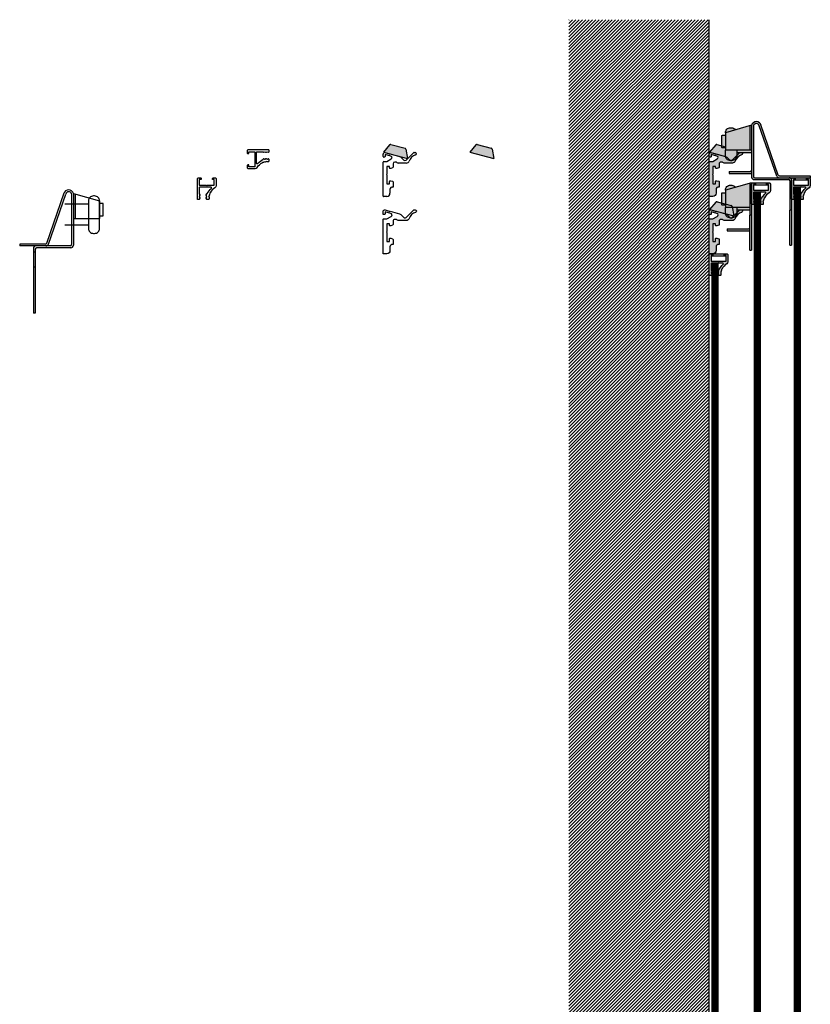
# Model space of a CAD drawing. Units: inches. Extents: x 75130 to 81627, y -11223 to -9643.
# Drawn here: x 75130 to 75763, y -10432 to -9643 of the extents above; entities that cross this region are included whole.
import ezdxf

# ---------------------------------------------------------------- set-up
doc = ezdxf.new("R2010")
doc.units = ezdxf.units.IN
doc.header["$MEASUREMENT"] = 0
doc.layers.add('ACTUAL', color=3, linetype='Continuous')

# ---------------------------------------------------------------- blocks, each defined once
blk = doc.blocks.new('A$C6FDA50D2')
blk.add_hatch(color=248).paths.add_polyline_path([(20, 0), (0, 0), (3.23, 6.92, -0.291393), (4.14, 7.5), (15.86, 7.5, -0.291393), (16.77, 6.92)])
at = {"color": 33}
for p, q in [((3.23, 6.92), (0, 0)), ((4.14, 7.5), (15.86, 7.5)), ((16.77, 6.92), (20, 0)), ((0, 0), (20, 0))]:
    blk.add_line(p, q, dxfattribs=at)
for centre, start, end in [((4.14, 6.5), 90, 154.98311), ((15.86, 6.5), 25.01689, 90)]:
    blk.add_arc(centre, 1, start, end, dxfattribs=at)
blk = doc.blocks.new('A$C092F0A60')
h = blk.add_hatch(color=8)
h.paths.add_polyline_path([(71, 55.5), (46.3, 55.5, -0.31977), (45.35, 56.17), (31.41, 96.5), (29.7, 96.5, -0.107311), (30.15, 95.58), (44.05, 55.35, 0.31977), (45.94, 54), (54, 54), (71, 54)])
h.paths.add_polyline_path([(56, 52, 0.414214), (54, 54), (45.94, 54), (26.5, 54), (24.06, 54, 0.341999), (26, 52.5), (53.5, 52.5, -0.414214), (54.5, 51.5), (54.5, 28), (56, 28)])
h.paths.add_polyline_path([(25.5, 95.78, -0.085202), (25.89, 96.5), (24.17, 96.5, 0.033661), (24, 96), (24, 54.5, 0.063254), (24.06, 54), (26.5, 54, -0.414214), (25.5, 55)])
h.paths.add_polyline_path([(24, 60, -0.414214), (23, 59), (6, 59), (6, 57.5), (24, 57.5)])
h.paths.add_polyline_path([(29.7, 96.5), (31.42, 96.5, 0.668442), (24.17, 96.5), (25.89, 96.5, -0.484953)])
h.paths.add_polyline_path([(22.5, 95.57), (3, 90), (3, 76), (22.5, 76)])
h.paths.add_polyline_path([(24, 96), (22.5, 95.57), (22.5, 76), (24, 76)])
h.paths.add_polyline_path([(3, 87.5, 0.414214), (2.5, 88), (0.5, 88, 0.414214), (0, 87.5), (0, 78.5, 0.414214), (0.5, 78), (2.5, 78, 0.414214), (3, 78.5)])
h = blk.add_hatch(color=9)
h.paths.add_polyline_path([(11.23, 92.35, 0.239942), (8, 94), (7, 94, 0.414214), (3, 90)])
h.paths.add_polyline_path([(12, 71.7), (12, 76), (3, 76), (3, 71.7, 0.414214), (7, 67.7), (8, 67.7, 0.414214)])
h.paths.add_polyline_path([(24, 76), (12, 76), (12, 74.2), (24, 74.2)])
blk.add_hatch(color=9).paths.add_polyline_path([(56, 28), (54.5, 28), (54.5, 0), (56, 0)])
at = {"color": 40}
for p, q in [((24, 96), (3, 90)), ((22.5, 95.57), (22.5, 76)), ((24, 96), (24, 54.5)), ((25.5, 95.78), (25.5, 55)), ((44.05, 55.35), (30.15, 95.58)), ((45.35, 56.17), (31.42, 96.49)), ((3, 90), (3, 76)), ((24, 76), (3, 76)), ((6, 59), (6, 57.5)), ((6, 59), (23, 59)), ((6, 57.5), (24, 57.5)), ((46.3, 55.5), (71, 55.5)), ((71, 55.5), (71, 54)), ((26, 52.5), (53.5, 52.5)), ((26.5, 54), (54, 54)), ((45.94, 54), (71, 54)), ((54.5, 51.5), (54.5, 28)), ((56, 52), (56, 28))]:
    blk.add_line(p, q, dxfattribs=at)
at = {"color": 135}
for p, q in [((12, 74.2), (24, 74.2)), ((56, 28), (54.5, 28)), ((54.5, 0), (54.5, 28)), ((56, 28), (56, 0)), ((54.5, 0), (56, 0))]:
    blk.add_line(p, q, dxfattribs=at)
at = {"color": 40}
blk.add_lwpolyline([(2.5, 78), (0.5, 78, -0.414214), (0, 78.5), (0, 87.5, -0.414214), (0.5, 88), (2.5, 88, -0.414214), (3, 87.5), (3, 78.5, -0.414214)], format="xyb", close=True, dxfattribs=at)
at = {"color": 135}
for points in [[(3, 90, -0.414214), (7, 94), (8, 94, -0.239942), (11.23, 92.35, -0.239942)], [(12, 76), (12, 71.7, -0.414214), (8, 67.7), (7, 67.7, -0.414214), (3, 71.7), (3, 76)]]:
    blk.add_lwpolyline(points, format="xyb", dxfattribs=at)
at = {"color": 40}
for centre, radius, start, end in [((27.79, 95), 3.92, 14.76755, 165.23245), ((27.79, 95), 2.42, 13.75761, 161.22214), ((23, 60), 1, 270, 0), ((45.94, 56), 2, 199.06919, 270), ((46.3, 56.5), 1, 199.06919, 270), ((26, 54.5), 2, 180, 270), ((26.5, 55), 1, 180, 270), ((53.5, 51.5), 1, 0, 90), ((54, 52), 2, 0, 90)]:
    blk.add_arc(centre, radius, start, end, dxfattribs=at)
blk = doc.blocks.new('A$C773E585C')
h = blk.add_hatch(color=8)
h.paths.add_polyline_path([(24, 54), (22.5, 53.57), (22.5, 37.8), (24, 37.8)])
h.paths.add_polyline_path([(24, 37.8), (22.5, 37.8), (22.5, 28), (24, 28)])
h.paths.add_polyline_path([(22.5, 37.8), (3, 37.8), (3, 36.5), (3, 34), (22.5, 34)])
h.paths.add_polyline_path([(22.5, 53.57), (3, 48), (3, 37.8), (22.5, 37.8)])
h.paths.add_polyline_path([(3, 45.5, 0.414214), (2.5, 46), (0.5, 46, 0.414214), (0, 45.5), (0, 37.8), (3, 37.8)])
h.paths.add_polyline_path([(3, 37.8), (0, 37.8), (0, 36.5, 0.414214), (0.5, 36), (2.5, 36, 0.414214), (3, 36.5)])
h.paths.add_polyline_path([(22.5, 18, -0.414214), (21.5, 17), (4.5, 17), (4.5, 15.5), (22.5, 15.5)])
h = blk.add_hatch(color=9)
h.paths.add_polyline_path([(11.23, 50.35, 0.239942), (8, 52), (7, 52, 0.414214), (3, 48)])
h.paths.add_polyline_path([(12, 29.7), (12, 34), (3, 34), (3, 29.7, 0.414214), (7, 25.7), (8, 25.7, 0.414214)])
h.paths.add_polyline_path([(22.5, 32.2), (22.5, 34), (12, 34), (12, 32.2)])
blk.add_hatch(color=9).paths.add_polyline_path([(24, 28), (22.5, 28), (22.5, 0), (24, 0)])
at = {"color": 40}
for p, q in [((24, 54), (3, 48)), ((3, 48), (3, 34)), ((22.5, 53.57), (22.5, 28)), ((24, 54), (24, 28)), ((22.5, 34), (3, 34)), ((24, 28), (22.5, 28))]:
    blk.add_line(p, q, dxfattribs=at)
at = {"color": 135}
for p, q in [((12, 32.2), (22.5, 32.2)), ((22.5, 0), (22.5, 28)), ((24, 28), (24, 0)), ((4.5, 17), (4.5, 15.5)), ((4.5, 17), (21.5, 17)), ((4.5, 15.5), (22.5, 15.5)), ((22.5, 0), (24, 0))]:
    blk.add_line(p, q, dxfattribs=at)
for points in [[(3, 48, -0.414214), (7, 52), (8, 52, -0.239942), (11.23, 50.35, -0.239942)], [(12, 34), (12, 29.7, -0.414214), (8, 25.7), (7, 25.7, -0.414214), (3, 29.7), (3, 34)]]:
    blk.add_lwpolyline(points, format="xyb", dxfattribs=at)
at = {"color": 40}
blk.add_lwpolyline([(2.5, 36), (0.5, 36, -0.414214), (0, 36.5), (0, 45.5, -0.414214), (0.5, 46), (2.5, 46, -0.414214), (3, 45.5), (3, 36.5, -0.414214)], format="xyb", close=True, dxfattribs=at)
at = {"color": 135}
blk.add_arc((21.5, 18), 1, 270, 0, dxfattribs=at)

msp = doc.modelspace()

# ---------------------------------------------------------------- hatches: boundary and pattern name
h = msp.add_hatch()
h.set_pattern_fill('ANSI31', color=106, scale=15, style=0)
h.paths.add_polyline_path([(75682.36, -9643.18), (75569.84, -9643.18), (75569.84, -11159.02), (75682.36, -11159.02)])
for color, points in [(248, [(75509.82, -9754.55), (75490.5, -9749.37), (75495.41, -9743.52, -0.291393), (75496.43, -9743.2), (75507.76, -9746.23, -0.291393), (75508.49, -9747.03)]), (8, [(75690.36, -9758.63), (75690.36, -9761.45, -0.339454), (75689.99, -9761.93), (75688.49, -9762.33), (75687.86, -9762.33, -0.414214), (75687.36, -9761.83), (75687.36, -9760.83), (75685.36, -9760.83), (75685.36, -9766.93), (75684.96, -9767.33), (75685.36, -9767.73), (75685.36, -9774.83), (75687.36, -9774.83), (75687.36, -9772.83, -0.414214), (75687.86, -9772.33), (75688.49, -9772.33), (75689.99, -9772.73, -0.339454), (75690.36, -9773.22), (75690.36, -9777.13, -0.45487), (75690.13, -9777.33, 0.45487), (75687.86, -9779.31), (75687.86, -9782.33, -0.414214), (75685.36, -9784.83), (75682.56, -9784.83, -0.414214), (75682.36, -9784.63), (75682.36, -9757.33, -0.414214), (75682.86, -9756.83), (75685.36, -9756.83), (75688.83, -9754.83, 0.668179), (75688.52, -9752.44), (75683.86, -9751.19), (75683.86, -9752.83, -0.414214), (75683.36, -9753.33), (75682.86, -9753.33, -0.414214), (75682.36, -9752.83), (75682.36, -9750.93, -0.493145), (75683.99, -9749.68), (75687.18, -9750.53), (75687.46, -9751.02), (75687.95, -9750.74), (75695.46, -9752.75, -0.131652), (75696.58, -9753.4), (75698.94, -9755.75, 0.414214), (75700.78, -9755.75), (75706.75, -9749.78, -0.198912), (75707.1, -9749.63), (75708.02, -9749.63, -0.85669), (75708.32, -9751.59, 0.233703), (75703.25, -9756.48, -0.3166), (75700.89, -9758.13), (75694.35, -9758.13, -0.250492), (75693.27, -9757.56, 0.250492), (75692.86, -9757.33), (75691.66, -9757.33, 0.414214)]), (8, [(75730.41, -9781.82, 0.142595), (75726.66, -9785.97), (75726.12, -9786.18), (75726.33, -9786.72, 0.012085), (75726.17, -9787.17), (75725.66, -9787.45), (75725.94, -9787.96, 0.012099), (75725.84, -9788.43), (75725.37, -9788.77), (75725.72, -9789.24, 0.027437), (75725.66, -9790.33), (75725.66, -9790.83, -0.414214), (75725.16, -9791.33), (75723.96, -9791.33), (75723.51, -9790.87, -0.403124), (75723.51, -9790.59), (75723.96, -9790.13), (75723.51, -9789.67, -0.403124), (75723.51, -9789.39), (75723.96, -9788.93), (75723.51, -9788.47, -0.403124), (75723.51, -9788.19), (75723.96, -9787.73), (75723.51, -9787.27, -0.371546), (75723.5, -9787.01), (75723.94, -9786.55), (75724.05, -9786.55), (75726.55, -9783.31, -0.032655), (75727.54, -9782.19, 0.668809), (75727.19, -9781.33, -0.000002), (75727.19, -9781.33), (75718.36, -9781.33, 0.414214), (75717.86, -9781.83), (75717.86, -9786.53), (75718.3, -9786.99, -0.403124), (75718.3, -9787.27), (75717.86, -9787.73), (75718.3, -9788.19, -0.403124), (75718.3, -9788.47), (75717.86, -9788.93), (75718.3, -9789.39, -0.403124), (75718.3, -9789.67), (75717.86, -9790.13), (75718.3, -9790.59, -0.403124), (75718.3, -9790.87), (75717.86, -9791.33), (75716.86, -9791.33, -0.414214), (75716.36, -9790.83), (75716.36, -9774.83, -0.414214), (75717.36, -9773.83), (75718.61, -9773.83, -0.414214), (75719.36, -9774.58), (75719.36, -9775.03, -0.414214), (75719.16, -9775.23), (75717.86, -9775.23), (75717.86, -9779.83), (75723.46, -9779.83), (75723.86, -9780.23), (75724.26, -9779.83), (75729.86, -9779.83), (75729.86, -9775.23), (75728.56, -9775.23, -0.414214), (75728.36, -9775.03), (75728.36, -9774.83, -0.414214), (75729.36, -9773.83), (75730.36, -9773.83, -0.414214), (75731.36, -9774.83), (75731.36, -9780.12, -0.260163)]), (8, [(75762.41, -9777.82, 0.142595), (75758.66, -9781.97), (75758.12, -9782.18), (75758.33, -9782.72, 0.012085), (75758.17, -9783.17), (75757.66, -9783.45), (75757.94, -9783.96, 0.012099), (75757.84, -9784.43), (75757.37, -9784.77), (75757.72, -9785.24, 0.027437), (75757.66, -9786.33), (75757.66, -9786.83, -0.414214), (75757.16, -9787.33), (75755.96, -9787.33), (75755.51, -9786.87, -0.403124), (75755.51, -9786.59), (75755.96, -9786.13), (75755.51, -9785.67, -0.403124), (75755.51, -9785.39), (75755.96, -9784.93), (75755.51, -9784.47, -0.403124), (75755.51, -9784.19), (75755.96, -9783.73), (75755.51, -9783.27, -0.371546), (75755.5, -9783.01), (75755.94, -9782.55), (75756.05, -9782.55), (75758.55, -9779.31, -0.032655), (75759.54, -9778.19, 0.668809), (75759.19, -9777.33, -0.000002), (75759.19, -9777.33), (75750.36, -9777.33, 0.414214), (75749.86, -9777.83), (75749.86, -9782.53), (75750.3, -9782.99, -0.403124), (75750.3, -9783.27), (75749.86, -9783.73), (75750.3, -9784.19, -0.403124), (75750.3, -9784.47), (75749.86, -9784.93), (75750.3, -9785.39, -0.403124), (75750.3, -9785.67), (75749.86, -9786.13), (75750.3, -9786.59, -0.403124), (75750.3, -9786.87), (75749.86, -9787.33), (75748.86, -9787.33, -0.414214), (75748.36, -9786.83), (75748.36, -9770.83, -0.414214), (75749.36, -9769.83), (75750.61, -9769.83, -0.414214), (75751.36, -9770.58), (75751.36, -9771.03, -0.414214), (75751.16, -9771.23), (75749.86, -9771.23), (75749.86, -9775.83), (75755.46, -9775.83), (75755.86, -9776.23), (75756.26, -9775.83), (75761.86, -9775.83), (75761.86, -9771.23), (75760.56, -9771.23, -0.414214), (75760.36, -9771.03), (75760.36, -9770.83, -0.414214), (75761.36, -9769.83), (75762.36, -9769.83, -0.414214), (75763.36, -9770.83), (75763.36, -9776.12, -0.260163)]), (8, [(75690.36, -9804.63), (75690.36, -9807.45, -0.339454), (75689.99, -9807.93), (75688.49, -9808.33), (75687.86, -9808.33, -0.414214), (75687.36, -9807.83), (75687.36, -9806.83), (75685.36, -9806.83), (75685.36, -9812.93), (75684.96, -9813.33), (75685.36, -9813.73), (75685.36, -9820.83), (75687.36, -9820.83), (75687.36, -9818.83, -0.414214), (75687.86, -9818.33), (75688.49, -9818.33), (75689.99, -9818.73, -0.339454), (75690.36, -9819.22), (75690.36, -9823.13, -0.45487), (75690.13, -9823.33, 0.45487), (75687.86, -9825.31), (75687.86, -9828.33, -0.414214), (75685.36, -9830.83), (75682.56, -9830.83, -0.414214), (75682.36, -9830.63), (75682.36, -9803.33, -0.414214), (75682.86, -9802.83), (75685.36, -9802.83), (75688.83, -9800.83, 0.668179), (75688.52, -9798.44), (75683.86, -9797.19), (75683.86, -9798.83, -0.414214), (75683.36, -9799.33), (75682.86, -9799.33, -0.414214), (75682.36, -9798.83), (75682.36, -9796.93, -0.493145), (75683.99, -9795.68), (75687.18, -9796.53), (75687.46, -9797.02), (75687.95, -9796.74), (75695.46, -9798.75, -0.131652), (75696.58, -9799.4), (75698.94, -9801.75, 0.414214), (75700.78, -9801.75), (75706.75, -9795.78, -0.198912), (75707.1, -9795.63), (75708.02, -9795.63, -0.85669), (75708.32, -9797.59, 0.233703), (75703.25, -9802.48, -0.3166), (75700.89, -9804.13), (75694.35, -9804.13, -0.250492), (75693.27, -9803.56, 0.250492), (75692.86, -9803.33), (75691.66, -9803.33, 0.414214)]), (8, [(75696.41, -9838.82, 0.142595), (75692.66, -9842.97), (75692.12, -9843.18), (75692.33, -9843.72, 0.012085), (75692.17, -9844.17), (75691.66, -9844.45), (75691.94, -9844.96, 0.012099), (75691.84, -9845.43), (75691.37, -9845.77), (75691.72, -9846.24, 0.027437), (75691.66, -9847.33), (75691.66, -9847.83, -0.414214), (75691.16, -9848.33), (75689.96, -9848.33), (75689.51, -9847.87, -0.403124), (75689.51, -9847.59), (75689.96, -9847.13), (75689.51, -9846.67, -0.403124), (75689.51, -9846.39), (75689.96, -9845.93), (75689.51, -9845.47, -0.403124), (75689.51, -9845.19), (75689.96, -9844.73), (75689.51, -9844.27, -0.371546), (75689.5, -9844.01), (75689.94, -9843.55), (75690.05, -9843.55), (75692.55, -9840.31, -0.032655), (75693.54, -9839.19, 0.668809), (75693.19, -9838.33, -0.000002), (75693.19, -9838.33), (75684.36, -9838.33, 0.414214), (75683.86, -9838.83), (75683.86, -9843.53), (75684.3, -9843.99, -0.403124), (75684.3, -9844.27), (75683.86, -9844.73), (75684.3, -9845.19, -0.403124), (75684.3, -9845.47), (75683.86, -9845.93), (75684.3, -9846.39, -0.403124), (75684.3, -9846.67), (75683.86, -9847.13), (75684.3, -9847.59, -0.403124), (75684.3, -9847.87), (75683.86, -9848.33), (75682.86, -9848.33, -0.414214), (75682.36, -9847.83), (75682.36, -9831.83, -0.414214), (75683.36, -9830.83), (75684.61, -9830.83, -0.414214), (75685.36, -9831.58), (75685.36, -9832.03, -0.414214), (75685.16, -9832.23), (75683.86, -9832.23), (75683.86, -9836.83), (75689.46, -9836.83), (75689.86, -9837.23), (75690.26, -9836.83), (75695.86, -9836.83), (75695.86, -9832.23), (75694.56, -9832.23, -0.414214), (75694.36, -9832.03), (75694.36, -9831.83, -0.414214), (75695.36, -9830.83), (75696.36, -9830.83, -0.414214), (75697.36, -9831.83), (75697.36, -9837.12, -0.260163)])]:
    msp.add_hatch(color=color).paths.add_polyline_path(points)
h = msp.add_hatch(color=248)
edge = h.paths.add_edge_path()
edge.add_line((75695.36, -9752.78), (75695.36, -9745.01))
edge.add_line((75695.36, -9745.01), (75688.6, -9743.2))
edge.add_arc((75688.34, -9744.17), 1, 75, 139.98311)
edge.add_line((75687.57, -9743.52), (75682.66, -9749.37))
edge.add_line((75682.66, -9749.37), (75695.36, -9752.78))
h = msp.add_hatch()
h.set_pattern_fill('ANSI31', color=106, scale=8, angle=45, style=0)
h.paths.add_polyline_path([(75723.46, -9781.33), (75718.36, -9781.33), (75718.36, -10981.33), (75723.46, -10981.33)])
h = msp.add_hatch()
h.set_pattern_fill('ANSI31', color=106, scale=8, angle=45, style=0)
h.paths.add_polyline_path([(75755.46, -9777.33), (75750.36, -9777.33), (75750.36, -10977.33), (75755.46, -10977.33)])
h = msp.add_hatch()
h.set_pattern_fill('ANSI31', color=106, scale=8, angle=45, style=0)
h.paths.add_polyline_path([(75684.36, -10954.13), (75689.46, -10954.13), (75689.46, -9838.33), (75684.36, -9838.33)])

# ---------------------------------------------------------------- linework, layer by layer
at = {"color": 2}
msp.add_line((75682.36, -11221.44), (75682.36, -9643.18), dxfattribs=at)
at = {"color": 33}
for p, q in [((75495.41, -9743.52), (75490.5, -9749.37)), ((75496.43, -9743.2), (75507.76, -9746.23)), ((75687.57, -9743.52), (75682.66, -9749.37)), ((75688.6, -9743.2), (75695.36, -9745.01)), ((75490.5, -9749.37), (75509.82, -9754.55)), ((75508.49, -9747.03), (75509.82, -9754.55)), ((75682.66, -9749.37), (75695.36, -9752.78)), ((75151.55, -9822.3), (75165.49, -9781.98)), ((75152.85, -9823.12), (75166.76, -9782.89)), ((75171.41, -9782.69), (75171.41, -9823.47)), ((75172.91, -9782.47), (75172.91, -9823.97)), ((75172.91, -9782.47), (75193.91, -9788.47)), ((75174.41, -9782.9), (75174.41, -9802.47)), ((75193.91, -9788.47), (75193.91, -9802.47)), ((75172.91, -9802.47), (75193.91, -9802.47)), ((75129.91, -9822.97), (75129.91, -9824.47)), ((75150.61, -9822.97), (75129.91, -9822.97)), ((75150.96, -9824.47), (75129.91, -9824.47)), ((75170.41, -9824.47), (75142.91, -9824.47)), ((75140.91, -9826.47), (75140.91, -9829.47)), ((75142.41, -9829.47), (75140.91, -9829.47)), ((75140.91, -9829.47), (75140.91, -9841.47)), ((75142.41, -9826.97), (75142.41, -9829.47)), ((75142.41, -9829.47), (75142.41, -9841.47)), ((75170.91, -9825.97), (75143.41, -9825.97))]:
    msp.add_line(p, q, dxfattribs=at)
at = {"color": 135}
for p, q in [((75718.61, -9773.83), (75729.36, -9773.83)), ((75750.61, -9769.83), (75761.36, -9769.83)), ((75684.61, -9830.83), (75695.36, -9830.83))]:
    msp.add_line(p, q, dxfattribs=at)
for p, q in [((75184.91, -9790.97), (75166.07, -9790.97)), ((75184.91, -9807.97), (75166.07, -9807.97)), ((75140.91, -9841.47), (75140.91, -9878.47)), ((75142.41, -9841.47), (75140.91, -9841.47)), ((75142.41, -9841.47), (75142.41, -9878.47)), ((75142.41, -9878.47), (75140.91, -9878.47))]:
    msp.add_line(p, q)
at = {"color": 183}
for points in [[(75682.86, -9756.83), (75685.36, -9756.83), (75688.83, -9754.83, 0.668179), (75688.52, -9752.44), (75683.86, -9751.19), (75683.86, -9752.83, -0.414214), (75683.36, -9753.33), (75682.86, -9753.33, -0.414214), (75682.36, -9752.83), (75682.36, -9750.93, -0.493145), (75683.99, -9749.68), (75687.18, -9750.53), (75687.46, -9751.02), (75687.95, -9750.74), (75695.46, -9752.75, -0.131652), (75696.58, -9753.4), (75698.94, -9755.75, 0.414214), (75700.78, -9755.75), (75706.75, -9749.78, -0.198912), (75707.1, -9749.63), (75708.02, -9749.63, -0.85669), (75708.32, -9751.59, 0.233703), (75703.25, -9756.48, -0.3166), (75700.89, -9758.13), (75694.35, -9758.13, -0.250492), (75693.27, -9757.56, 0.250492), (75692.86, -9757.33), (75691.66, -9757.33, 0.414214), (75690.36, -9758.63), (75690.36, -9761.45, -0.339454), (75689.99, -9761.93), (75688.49, -9762.33), (75687.86, -9762.33, -0.414214), (75687.36, -9761.83), (75687.36, -9760.83), (75685.36, -9760.83), (75685.36, -9766.93), (75684.96, -9767.33), (75685.36, -9767.73), (75685.36, -9774.83), (75687.36, -9774.83), (75687.36, -9772.83, -0.414214), (75687.86, -9772.33), (75688.49, -9772.33), (75689.99, -9772.73, -0.339454), (75690.36, -9773.22), (75690.36, -9777.13, -0.45487), (75690.13, -9777.33, 0.45487), (75687.86, -9779.31), (75687.86, -9782.33, -0.414214), (75685.36, -9784.83), (75682.56, -9784.83, -0.414214), (75682.36, -9784.63), (75682.36, -9757.33, -0.414214), (75682.86, -9756.83, -0.483653)], [(75682.86, -9802.83), (75685.36, -9802.83), (75688.83, -9800.83, 0.668179), (75688.52, -9798.44), (75683.86, -9797.19), (75683.86, -9798.83, -0.414214), (75683.36, -9799.33), (75682.86, -9799.33, -0.414214), (75682.36, -9798.83), (75682.36, -9796.93, -0.493145), (75683.99, -9795.68), (75687.18, -9796.53), (75687.46, -9797.02), (75687.95, -9796.74), (75695.46, -9798.75, -0.131652), (75696.58, -9799.4), (75698.94, -9801.75, 0.414214), (75700.78, -9801.75), (75706.75, -9795.78, -0.198912), (75707.1, -9795.63), (75708.02, -9795.63, -0.85669), (75708.32, -9797.59, 0.233703), (75703.25, -9802.48, -0.3166), (75700.89, -9804.13), (75694.35, -9804.13, -0.250492), (75693.27, -9803.56, 0.250492), (75692.86, -9803.33), (75691.66, -9803.33, 0.414214), (75690.36, -9804.63), (75690.36, -9807.45, -0.339454), (75689.99, -9807.93), (75688.49, -9808.33), (75687.86, -9808.33, -0.414214), (75687.36, -9807.83), (75687.36, -9806.83), (75685.36, -9806.83), (75685.36, -9812.93), (75684.96, -9813.33), (75685.36, -9813.73), (75685.36, -9820.83), (75687.36, -9820.83), (75687.36, -9818.83, -0.414214), (75687.86, -9818.33), (75688.49, -9818.33), (75689.99, -9818.73, -0.339454), (75690.36, -9819.22), (75690.36, -9823.13, -0.45487), (75690.13, -9823.33, 0.45487), (75687.86, -9825.31), (75687.86, -9828.33, -0.414214), (75685.36, -9830.83), (75682.56, -9830.83, -0.414214), (75682.36, -9830.63), (75682.36, -9803.33, -0.414214), (75682.86, -9802.83, -0.483653)]]:
    msp.add_lwpolyline(points, format="xyb", dxfattribs=at)
at = {"color": 1, "flags": 128}
for points in [[(75726.17, -9787.17), (75725.66, -9787.45), (75725.94, -9787.96, 0.012099), (75725.84, -9788.43), (75725.37, -9788.77), (75725.72, -9789.24, 0.027437), (75725.66, -9790.33), (75725.66, -9790.83, -0.414214), (75725.16, -9791.33), (75723.96, -9791.33), (75723.51, -9790.87, -0.403124), (75723.51, -9790.59), (75723.96, -9790.13), (75723.51, -9789.67, -0.403124), (75723.51, -9789.39), (75723.96, -9788.93), (75723.51, -9788.47, -0.403124), (75723.51, -9788.19), (75723.96, -9787.73), (75723.51, -9787.27, -0.371546), (75723.5, -9787.01), (75723.94, -9786.55), (75724.05, -9786.55), (75726.55, -9783.31, -0.032655), (75727.54, -9782.19, 0.668807), (75727.19, -9781.33), (75718.36, -9781.33, 0.414214), (75717.86, -9781.83), (75717.86, -9786.53), (75718.3, -9786.99, -0.403124), (75718.3, -9787.27), (75717.86, -9787.73), (75718.3, -9788.19, -0.403124), (75718.3, -9788.47), (75717.86, -9788.93), (75718.3, -9789.39, -0.403124), (75718.3, -9789.67), (75717.86, -9790.13), (75718.3, -9790.59, -0.403124), (75718.3, -9790.87), (75717.86, -9791.33), (75716.86, -9791.33, -0.414214), (75716.36, -9790.83), (75716.36, -9774.83, -0.414214), (75717.36, -9773.83), (75718.61, -9773.83, -0.414214), (75719.36, -9774.58), (75719.36, -9775.03, -0.414214), (75719.16, -9775.23), (75717.86, -9775.23), (75717.86, -9779.83), (75723.46, -9779.83), (75723.86, -9780.23), (75724.26, -9779.83), (75729.86, -9779.83), (75729.86, -9775.23), (75728.56, -9775.23, -0.414214), (75728.36, -9775.03), (75728.36, -9774.83, -0.414214), (75729.36, -9773.83), (75730.36, -9773.83, -0.414214), (75731.36, -9774.83), (75731.36, -9780.12, -0.260163), (75730.41, -9781.82, 0.142595), (75726.66, -9785.97), (75726.12, -9786.18), (75726.33, -9786.72, 0.012085)], [(75758.17, -9783.17), (75757.66, -9783.45), (75757.94, -9783.96, 0.012099), (75757.84, -9784.43), (75757.37, -9784.77), (75757.72, -9785.24, 0.027437), (75757.66, -9786.33), (75757.66, -9786.83, -0.414214), (75757.16, -9787.33), (75755.96, -9787.33), (75755.51, -9786.87, -0.403124), (75755.51, -9786.59), (75755.96, -9786.13), (75755.51, -9785.67, -0.403124), (75755.51, -9785.39), (75755.96, -9784.93), (75755.51, -9784.47, -0.403124), (75755.51, -9784.19), (75755.96, -9783.73), (75755.51, -9783.27, -0.371546), (75755.5, -9783.01), (75755.94, -9782.55), (75756.05, -9782.55), (75758.55, -9779.31, -0.032655), (75759.54, -9778.19, 0.668807), (75759.19, -9777.33), (75750.36, -9777.33, 0.414214), (75749.86, -9777.83), (75749.86, -9782.53), (75750.3, -9782.99, -0.403124), (75750.3, -9783.27), (75749.86, -9783.73), (75750.3, -9784.19, -0.403124), (75750.3, -9784.47), (75749.86, -9784.93), (75750.3, -9785.39, -0.403124), (75750.3, -9785.67), (75749.86, -9786.13), (75750.3, -9786.59, -0.403124), (75750.3, -9786.87), (75749.86, -9787.33), (75748.86, -9787.33, -0.414214), (75748.36, -9786.83), (75748.36, -9770.83, -0.414214), (75749.36, -9769.83), (75750.61, -9769.83, -0.414214), (75751.36, -9770.58), (75751.36, -9771.03, -0.414214), (75751.16, -9771.23), (75749.86, -9771.23), (75749.86, -9775.83), (75755.46, -9775.83), (75755.86, -9776.23), (75756.26, -9775.83), (75761.86, -9775.83), (75761.86, -9771.23), (75760.56, -9771.23, -0.414214), (75760.36, -9771.03), (75760.36, -9770.83, -0.414214), (75761.36, -9769.83), (75762.36, -9769.83, -0.414214), (75763.36, -9770.83), (75763.36, -9776.12, -0.260163), (75762.41, -9777.82, 0.142595), (75758.66, -9781.97), (75758.12, -9782.18), (75758.33, -9782.72, 0.012085)], [(75692.17, -9844.17), (75691.66, -9844.45), (75691.94, -9844.96, 0.012099), (75691.84, -9845.43), (75691.37, -9845.77), (75691.72, -9846.24, 0.027437), (75691.66, -9847.33), (75691.66, -9847.83, -0.414214), (75691.16, -9848.33), (75689.96, -9848.33), (75689.51, -9847.87, -0.403124), (75689.51, -9847.59), (75689.96, -9847.13), (75689.51, -9846.67, -0.403124), (75689.51, -9846.39), (75689.96, -9845.93), (75689.51, -9845.47, -0.403124), (75689.51, -9845.19), (75689.96, -9844.73), (75689.51, -9844.27, -0.371546), (75689.5, -9844.01), (75689.94, -9843.55), (75690.05, -9843.55), (75692.55, -9840.31, -0.032655), (75693.54, -9839.19, 0.668807), (75693.19, -9838.33), (75684.36, -9838.33, 0.414214), (75683.86, -9838.83), (75683.86, -9843.53), (75684.3, -9843.99, -0.403124), (75684.3, -9844.27), (75683.86, -9844.73), (75684.3, -9845.19, -0.403124), (75684.3, -9845.47), (75683.86, -9845.93), (75684.3, -9846.39, -0.403124), (75684.3, -9846.67), (75683.86, -9847.13), (75684.3, -9847.59, -0.403124), (75684.3, -9847.87), (75683.86, -9848.33), (75682.86, -9848.33, -0.414214), (75682.36, -9847.83), (75682.36, -9831.83, -0.414214), (75683.36, -9830.83), (75684.61, -9830.83, -0.414214), (75685.36, -9831.58), (75685.36, -9832.03, -0.414214), (75685.16, -9832.23), (75683.86, -9832.23), (75683.86, -9836.83), (75689.46, -9836.83), (75689.86, -9837.23), (75690.26, -9836.83), (75695.86, -9836.83), (75695.86, -9832.23), (75694.56, -9832.23, -0.414214), (75694.36, -9832.03), (75694.36, -9831.83, -0.414214), (75695.36, -9830.83), (75696.36, -9830.83, -0.414214), (75697.36, -9831.83), (75697.36, -9837.12, -0.260163), (75696.41, -9838.82, 0.142595), (75692.66, -9842.97), (75692.12, -9843.18), (75692.33, -9843.72, 0.012085)]]:
    msp.add_lwpolyline(points, format="xyb", close=True, dxfattribs=at)
at = {"color": 135}
for points in [[(75718.36, -9779.83), (75729.36, -9779.83, 0.414214), (75729.86, -9779.33), (75729.86, -9776.33, 0.414214), (75729.36, -9775.83), (75718.36, -9775.83, 0.414214), (75717.86, -9776.33), (75717.86, -9779.33, 0.414214)], [(75750.36, -9775.83), (75761.36, -9775.83, 0.414214), (75761.86, -9775.33), (75761.86, -9772.33, 0.414214), (75761.36, -9771.83), (75750.36, -9771.83, 0.414214), (75749.86, -9772.33), (75749.86, -9775.33, 0.414214)], [(75684.36, -9836.83), (75695.36, -9836.83, 0.414214), (75695.86, -9836.33), (75695.86, -9833.33, 0.414214), (75695.36, -9832.83), (75684.36, -9832.83, 0.414214), (75683.86, -9833.33), (75683.86, -9836.33, 0.414214)]]:
    msp.add_lwpolyline(points, format="xyb", close=True, dxfattribs=at)
msp.add_lwpolyline([(75188.91, -9814.47), (75189.91, -9814.47, 0.414214), (75193.91, -9810.47), (75193.91, -9788.47, 0.414214), (75189.91, -9784.47), (75188.91, -9784.47, 0.414214), (75184.91, -9788.47), (75184.91, -9810.47, 0.414214)], format="xyb", close=True)
at = {"color": 51}
for points in [[(75723.46, -10981.33), (75723.46, -9781.33), (75718.36, -9781.33), (75718.36, -10981.33)], [(75755.46, -10977.33), (75755.46, -9777.33), (75750.36, -9777.33), (75750.36, -10977.33)]]:
    msp.add_lwpolyline(points, close=True, dxfattribs=at)
at = {"color": 165}
msp.add_lwpolyline([(75194.41, -9800.47), (75196.41, -9800.47, 0.414214), (75196.91, -9799.97), (75196.91, -9790.97, 0.414214), (75196.41, -9790.47), (75194.41, -9790.47, 0.414214), (75193.91, -9790.97), (75193.91, -9799.97, 0.414214)], format="xyb", close=True, dxfattribs=at)
at = {"color": 33}
msp.add_lwpolyline([(75689.46, -10953.03), (75689.46, -9838.33), (75684.36, -9838.33), (75684.36, -10953.03)], close=True, dxfattribs=at)
for centre, radius, start, end in [((75496.18, -9744.17), 1, 75, 139.98311), ((75688.34, -9744.17), 1, 75, 139.98311), ((75507.5, -9747.2), 1, 10.01689, 75), ((75169.11, -9783.47), 3.92, 14.76755, 165.23245), ((75169.11, -9783.47), 2.42, 18.77786, 166.24239), ((75142.91, -9826.47), 2, 90, 180), ((75150.61, -9821.97), 1, 270, 340.93081), ((75150.96, -9822.47), 2, 270, 340.93081), ((75170.41, -9823.47), 1, 270, 0), ((75170.91, -9823.97), 2, 270, 360), ((75143.41, -9826.97), 1, 90, 180)]:
    msp.add_arc(centre, radius, start, end, dxfattribs=at)
at = {"layer": 'ACTUAL', "ltscale": 0.5}
for p, q in [((75421.1, -9752.83), (75421.1, -9750.93)), ((75422.1, -9753.33), (75421.6, -9753.33)), ((75427.26, -9752.44), (75422.6, -9751.19)), ((75422.6, -9751.19), (75422.6, -9752.83)), ((75422.73, -9749.68), (75425.92, -9750.53)), ((75425.92, -9750.53), (75426.2, -9751.02)), ((75426.2, -9751.02), (75426.69, -9750.74)), ((75426.69, -9750.74), (75434.2, -9752.75)), ((75435.32, -9753.4), (75437.68, -9755.75)), ((75439.52, -9755.75), (75445.49, -9749.78)), ((75445.84, -9749.63), (75446.76, -9749.63)), ((75421.1, -9784.63), (75421.1, -9757.33)), ((75421.6, -9756.83), (75422.1, -9756.83)), ((75422.1, -9756.83), (75424.1, -9756.83)), ((75424.1, -9756.83), (75427.58, -9754.83)), ((75426.1, -9760.83), (75424.1, -9760.83)), ((75424.1, -9760.83), (75424.1, -9766.93)), ((75426.1, -9761.83), (75426.1, -9760.83)), ((75429.1, -9758.63), (75429.1, -9761.45)), ((75431.6, -9757.33), (75430.4, -9757.33)), ((75433.48, -9758.13), (75433.09, -9758.13)), ((75439.64, -9758.13), (75433.48, -9758.13)), ((75424.1, -9766.93), (75423.7, -9767.33)), ((75423.7, -9767.33), (75424.1, -9767.73)), ((75424.1, -9767.73), (75424.1, -9774.83)), ((75427.23, -9762.33), (75426.6, -9762.33)), ((75428.73, -9761.93), (75427.23, -9762.33)), ((75424.1, -9774.83), (75426.1, -9774.83)), ((75426.1, -9774.83), (75426.1, -9772.83)), ((75426.6, -9772.33), (75427.23, -9772.33)), ((75427.23, -9772.33), (75428.73, -9772.73)), ((75429.1, -9773.22), (75429.1, -9777.13)), ((75424.1, -9784.83), (75421.3, -9784.83)), ((75426.6, -9779.31), (75426.6, -9782.33))]:
    msp.add_line(p, q, dxfattribs=at)
at = {"layer": 'ACTUAL', "ltscale": 2, "flags": 128}
for points in [[(75325.54, -9757.33), (75325.82, -9756.83), (75326.32, -9757.1, -0.012099), (75326.79, -9757), (75327.14, -9756.54), (75327.6, -9756.88, -0.027437), (75328.7, -9756.82), (75329.2, -9756.82, 0.414214), (75329.7, -9756.32), (75329.7, -9755.12), (75329.23, -9754.67, 0.403124), (75328.96, -9754.67), (75328.5, -9755.12), (75328.03, -9754.67, 0.403124), (75327.76, -9754.67), (75327.3, -9755.12), (75326.83, -9754.67, 0.403124), (75326.56, -9754.67), (75326.1, -9755.12), (75325.63, -9754.67, 0.371546), (75325.37, -9754.66), (75324.91, -9755.1), (75324.91, -9755.22), (75321.68, -9757.71, 0.032655), (75320.55, -9758.7, -0.668807), (75319.7, -9758.35), (75319.7, -9749.52, -0.414214), (75320.2, -9749.02), (75324.9, -9749.02), (75325.36, -9749.46, 0.403124), (75325.63, -9749.46), (75326.1, -9749.02), (75326.56, -9749.46, 0.403124), (75326.83, -9749.46), (75327.3, -9749.02), (75327.76, -9749.46, 0.403124), (75328.03, -9749.46), (75328.5, -9749.02), (75328.96, -9749.46, 0.403124), (75329.23, -9749.46), (75329.7, -9749.02), (75329.7, -9748.02, 0.414214), (75329.2, -9747.52), (75313.2, -9747.52, 0.414214), (75312.2, -9748.52), (75312.2, -9749.77, 0.414214), (75312.95, -9750.52), (75313.4, -9750.52, 0.414214), (75313.6, -9750.32), (75313.6, -9749.02), (75318.2, -9749.02), (75318.2, -9754.62), (75318.6, -9755.02), (75318.2, -9755.42), (75318.2, -9761.02), (75313.6, -9761.02), (75313.6, -9759.72, 0.414214), (75313.4, -9759.52), (75313.2, -9759.52, 0.414214), (75312.2, -9760.52), (75312.2, -9761.52, 0.414214), (75313.2, -9762.52), (75318.48, -9762.52, 0.260163), (75320.19, -9761.57, -0.142595), (75324.33, -9757.82), (75324.54, -9757.28), (75325.08, -9757.49, -0.012085)], [(75282.1, -9783.17), (75281.59, -9783.45), (75281.87, -9783.96, 0.012099), (75281.77, -9784.43), (75281.3, -9784.77), (75281.65, -9785.24, 0.027437), (75281.59, -9786.33), (75281.59, -9786.83, -0.414214), (75281.09, -9787.33), (75279.89, -9787.33), (75279.44, -9786.87, -0.403124), (75279.44, -9786.59), (75279.89, -9786.13), (75279.44, -9785.67, -0.403124), (75279.44, -9785.39), (75279.89, -9784.93), (75279.44, -9784.47, -0.403124), (75279.44, -9784.19), (75279.89, -9783.73), (75279.44, -9783.27, -0.371546), (75279.43, -9783.01), (75279.87, -9782.55), (75279.98, -9782.55), (75282.48, -9779.31, -0.032655), (75283.47, -9778.19, 0.668807), (75283.12, -9777.33), (75274.29, -9777.33, 0.414214), (75273.79, -9777.83), (75273.79, -9782.53), (75274.23, -9782.99, -0.403124), (75274.23, -9783.27), (75273.79, -9783.73), (75274.23, -9784.19, -0.403124), (75274.23, -9784.47), (75273.79, -9784.93), (75274.23, -9785.39, -0.403124), (75274.23, -9785.67), (75273.79, -9786.13), (75274.23, -9786.59, -0.403124), (75274.23, -9786.87), (75273.79, -9787.33), (75272.79, -9787.33, -0.414214), (75272.29, -9786.83), (75272.29, -9770.83, -0.414214), (75273.29, -9769.83), (75274.54, -9769.83, -0.414214), (75275.29, -9770.58), (75275.29, -9771.03, -0.414214), (75275.09, -9771.23), (75273.79, -9771.23), (75273.79, -9775.83), (75279.39, -9775.83), (75279.79, -9776.23), (75280.19, -9775.83), (75285.79, -9775.83), (75285.79, -9771.23), (75284.49, -9771.23, -0.414214), (75284.29, -9771.03), (75284.29, -9770.83, -0.414214), (75285.29, -9769.83), (75286.29, -9769.83, -0.414214), (75287.29, -9770.83), (75287.29, -9776.12, -0.260163), (75286.34, -9777.82, 0.142595), (75282.59, -9781.97), (75282.05, -9782.18), (75282.26, -9782.72, 0.012085)]]:
    msp.add_lwpolyline(points, format="xyb", close=True, dxfattribs=at)
at = {"layer": 'ACTUAL', "ltscale": 0.5, "flags": 128}
msp.add_lwpolyline([(75426.1, -9806.83), (75424.1, -9806.83), (75424.1, -9812.93), (75423.7, -9813.33), (75424.1, -9813.73), (75424.1, -9820.83), (75426.1, -9820.83), (75426.1, -9818.83, -0.414214), (75426.6, -9818.33), (75427.23, -9818.33), (75428.73, -9818.73, -0.339454), (75429.1, -9819.22), (75429.1, -9823.13, -0.45487), (75428.87, -9823.33, 0.45487), (75426.6, -9825.31), (75426.6, -9828.33, -0.414214), (75424.1, -9830.83), (75421.3, -9830.83, -0.414214), (75421.1, -9830.63), (75421.1, -9803.33, -0.414214), (75421.6, -9802.83), (75422.1, -9802.83), (75424.1, -9802.83), (75427.58, -9800.83, 0.668179), (75427.26, -9798.44), (75422.6, -9797.19), (75422.6, -9798.83, -0.414214), (75422.1, -9799.33), (75421.6, -9799.33, -0.414214), (75421.1, -9798.83), (75421.1, -9796.93, -0.493145), (75422.73, -9795.68), (75425.92, -9796.53), (75426.2, -9797.02), (75426.69, -9796.74), (75434.2, -9798.75, -0.131652), (75435.32, -9799.4), (75437.68, -9801.75, 0.414214), (75439.52, -9801.75), (75445.49, -9795.78, -0.198912), (75445.84, -9795.63), (75446.76, -9795.63, -0.85669), (75447.06, -9797.59, 0.233703), (75441.99, -9802.48, -0.3166), (75439.64, -9804.13), (75433.48, -9804.13), (75433.09, -9804.13, -0.250492), (75432.01, -9803.56, 0.250492), (75431.6, -9803.33), (75430.4, -9803.33, 0.414214), (75429.1, -9804.63), (75429.1, -9807.45, -0.339454), (75428.73, -9807.93), (75427.23, -9808.33), (75426.6, -9808.33, -0.414214), (75426.1, -9807.83)], format="xyb", close=True, dxfattribs=at)
at = {"layer": 'ACTUAL', "ltscale": 0.5}
for centre, radius, start, end in [((75422.4, -9750.93), 1.3, 75, 180), ((75421.6, -9752.83), 0.5, 180, 270), ((75422.1, -9752.83), 0.5, 270, 0), ((75426.93, -9753.7), 1.3, 300, 75), ((75433.56, -9755.17), 2.5, 45, 75), ((75449.47, -9759.16), 7.95, 107.65469, 160.27119), ((75445.84, -9750.13), 0.5, 90, 135), ((75446.76, -9750.63), 1, 287.65469, 90), ((75421.6, -9757.33), 0.5, 90, 180), ((75428.6, -9761.45), 0.5, 285, 0), ((75430.4, -9758.63), 1.3, 90, 180), ((75431.6, -9757.83), 0.5, 33.74899, 90), ((75433.09, -9756.83), 1.3, 213.74899, 270), ((75438.6, -9754.83), 1.3, 225, 315), ((75439.64, -9755.63), 2.5, 270, 340.27119), ((75426.6, -9761.83), 0.5, 180, 270), ((75426.6, -9772.83), 0.5, 90, 180), ((75428.6, -9773.22), 0.5, 360, 75), ((75428.9, -9777.13), 0.2, 262.16252, 0), ((75421.3, -9784.63), 0.2, 180, 270), ((75424.1, -9782.33), 2.5, 270, 0), ((75428.6, -9779.31), 2, 82.16252, 180)]:
    msp.add_arc(centre, radius, start, end, dxfattribs=at)

# ---------------------------------------------------------------- block references
for name, p in [('A$C092F0A60', (75692.36, -9823.83)), ('A$C773E585C', (75692.36, -9827.83))]:
    msp.add_blockref(name, p)
for p, rotation in [((75421.4, -9749.37), 345.0000000000056), ((75682.67, -9795.32), 345.0000000000055)]:
    msp.add_blockref('A$C6FDA50D2', p, dxfattribs=dict(rotation=rotation))

doc.saveas('drawing.dxf')
